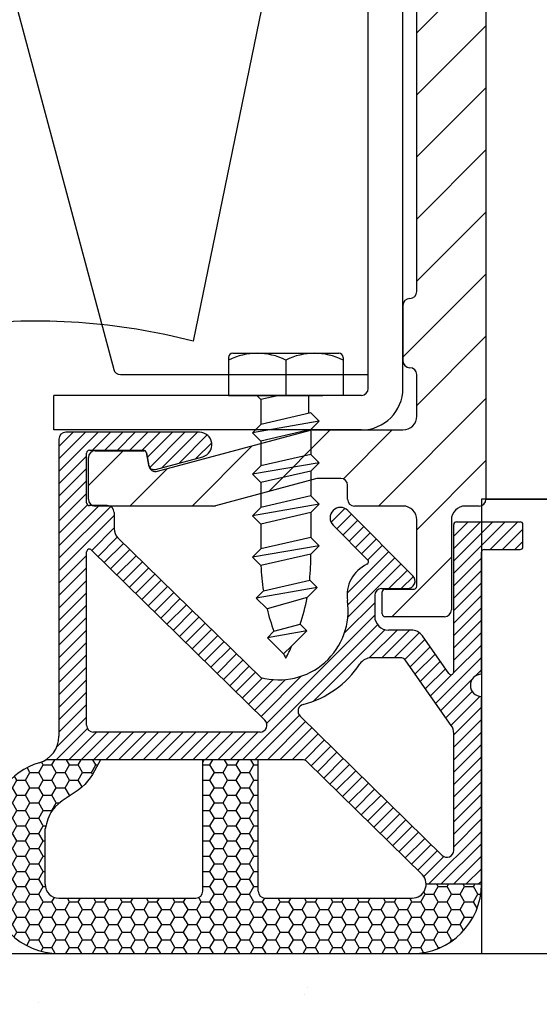
# Model space of a CAD drawing. Units: millimetres. Extents: x 15456 to 16768, y 256 to 1127.
# Drawn here: x 15886 to 15924, y 322 to 393 of the extents above; entities that cross this region are included whole.
import ezdxf

# ---------------------------------------------------------------- set-up
doc = ezdxf.new("R2010")
doc.units = ezdxf.units.MM
doc.layers.add('Dachaufbau', color=7, linetype='Continuous')
doc.layers.add('Zeichnung', color=7, linetype='Continuous', lineweight=5)

msp = doc.modelspace()

# ---------------------------------------------------------------- hatches: boundary and pattern name
at = {"layer": 'Dachaufbau', "lineweight": -3, "ltscale": 0.2, "transparency": 33554643}
h = msp.add_hatch(dxfattribs=at)
h.set_pattern_fill('AR-SAND', color=256, scale=10, angle=90)
h.set_pattern_definition([(127.5, (-2776.24, -2692.056), (-19.268238, -0.629934), [0, -15.2, 0, -17, 0, -16.25]), (97.5, (-2776.24, -2692.056), (-28.22146, 17.697767), [0, -8.2, 0, -13.7, 0, -5.25]), (57.5, (-2776.24, -2704.356), (-0.05659, 31.141419), [0, -5, 0, -18, 0, -23.5]), (47.5, (-2776.24, -2704.356), (-8.776756, 30.061266), [0, -2.5, 0, -11.8, 0, -13.5])])
h.paths.add_polyline_path([(15875.507, 325.245), (15875.507, 305.245), (16253.23, 305.245), (16253.23, 325.245)])
at = {"layer": 'Zeichnung', "lineweight": -3}
h = msp.add_hatch(dxfattribs=at)
h.set_pattern_fill('ANSI31', color=256)
h.set_pattern_definition([(45, (15087.3092, -610.878), (-2.245064, 2.245064), [])])
h.paths.add_polyline_path([(15919.868, 432.087, 0.414214), (15919.368, 432.587), (15908.768, 432.587, 0.414214), (15908.268, 432.087), (15908.268, 423.087, 0.414214), (15908.768, 422.587), (15910.768, 422.587, 0.414214), (15911.268, 423.087), (15911.268, 428.087, -0.414214), (15911.768, 428.587), (15914.368, 428.587, -0.414214), (15914.868, 428.087), (15914.868, 421.087, -0.414214), (15914.368, 420.587, 0.414214), (15913.868, 420.087), (15913.868, 416.087, 0.065543), (15913.885, 415.958), (15914.868, 412.29), (15914.868, 373.087, -0.414214), (15914.368, 372.587, 0.414214), (15913.868, 372.087), (15913.868, 368.087, 0.414214), (15914.368, 367.587, -0.414214), (15914.868, 367.087), (15914.868, 364.087, -0.414214), (15913.868, 363.087), (15907.314, 363.087, 0.065543), (15907.184, 363.07), (15896.115, 360.104, -0.440011), (15895.493, 360.501), (15895.331, 361.422, 0.36397), (15895.134, 361.587), (15891.618, 361.587, 0.414214), (15891.118, 361.087), (15891.118, 358.087, 0.414214), (15891.618, 357.587), (15900.179, 357.587, 0.065543), (15900.308, 357.604), (15907.709, 359.587), (15909.368, 359.587, -0.414214), (15909.868, 359.087), (15909.868, 358.087, 0.414214), (15910.368, 357.587), (15913.868, 357.587, -0.414214), (15914.868, 356.587), (15914.868, 351.787, -0.414214), (15914.668, 351.587), (15912.568, 351.587, 0.414214), (15912.368, 351.387), (15912.368, 349.787, 0.414214), (15912.568, 349.587), (15916.868, 349.587, 0.414214), (15917.368, 350.087), (15917.368, 356.587, -0.414214), (15918.368, 357.587), (15919.368, 357.587, 0.414214), (15919.868, 358.087)])
h = msp.add_hatch(dxfattribs=at)
h.set_pattern_fill('ANSI31', color=256, scale=0.2)
h.set_pattern_definition([(45, (15229.6699, -610.8456), (-0.4490128, 0.4490128), [])])
h.paths.add_polyline_path([(15892.986, 357.12, 0.414214), (15892.486, 357.62), (15891.194, 357.62, -0.414214), (15890.994, 357.82), (15890.994, 361.42, -0.414214), (15891.194, 361.62), (15895.112, 361.62, -0.36397), (15895.309, 361.455), (15895.468, 360.551, 0.440011), (15895.966, 360.234), (15899.388, 361.151, 0.876976), (15899.155, 362.92), (15889.494, 362.92, 0.414214), (15888.994, 362.42), (15888.994, 357.343), (15888.994, 340.953, -0.261695), (15888.034, 339.245), (15906.592, 339.245, -0.196428), (15906.942, 339.102), (15915.279, 330.923, -0.188432), (15915.544, 330.245), (15919.544, 330.245), (15919.544, 343.823, -1), (15919.544, 345.423), (15919.544, 354.246, -0.414214), (15919.744, 354.446), (15922.344, 354.446, 0.414214), (15922.544, 354.646), (15922.544, 356.246, 0.414214), (15922.344, 356.446), (15917.744, 356.446, 0.414214), (15917.544, 356.246), (15917.544, 345.59, -0.73323), (15917.18, 345.476), (15915.277, 348.194, 0.244698), (15914.458, 348.62), (15912.827, 348.62, -0.414214), (15911.827, 349.62), (15911.827, 351.12, -0.414214), (15912.327, 351.62), (15914.194, 351.62, 0.679247), (15914.571, 352.571), (15909.877, 357.265, 1), (15908.816, 356.204), (15911.317, 353.704, -0.519195), (15911.261, 353.381, 0.330548), (15909.854, 350.754, -0.541891), (15903.58, 345.202), (15893.251, 355.286, -0.188432), (15892.986, 355.964)])
h.paths.add_polyline_path([(15891.327, 354.422), (15903.884, 342.102, -0.671643), (15903.534, 341.245), (15891.494, 341.245, -0.414214), (15890.994, 341.745), (15890.994, 354.272, -0.646861)], flags=16)
h.paths.add_polyline_path([(15906.657, 343.245, 0.185939), (15910.752, 346.17, -0.252152), (15911.587, 346.62), (15913.677, 346.62, -0.244698), (15914.087, 346.407), (15917.363, 341.727, -0.153915), (15917.544, 341.154), (15917.544, 332.694, -0.664725), (15916.694, 332.337), (15906.432, 342.404, -0.583604)], flags=16)
h = msp.add_hatch(dxfattribs=at)
h.set_pattern_fill('HONEY', color=256, scale=0.2)
h.set_pattern_definition([(0, (15229.66987, -610.8456), (0.9525, 0.54992613), [0.635, -1.27]), (120, (15229.66987, -610.8456), (-0.9525, 0.54992613), [0.635, -1.27]), (60, (15229.66987, -610.8456), (2e-09, 1.09985226), [-1.27, 0.635])])
edge = h.paths.add_edge_path()
edge.add_arc((15888.994, 330.245), 5, 180, 270)
edge.add_line((15888.994, 325.245), (15914.544, 325.245))
edge.add_arc((15914.544, 330.245), 5, 270, 360)
edge.add_line((15919.544, 330.245), (15915.544, 330.245))
edge.add_arc((15914.544, 330.245), 1, -90, 0, ccw=False)
edge.add_line((15914.544, 329.245), (15903.897, 329.245))
edge.add_arc((15903.897, 329.745), 0.5, 180, 270, ccw=False)
edge.add_line((15903.397, 329.745), (15903.397, 339.245))
edge.add_line((15903.397, 339.245), (15899.501, 339.245))
edge.add_line((15899.501, 339.245), (15899.397, 339.065))
edge.add_line((15899.397, 339.065), (15899.397, 329.745))
edge.add_arc((15898.897, 329.745), 0.5, -90, 0, ccw=False)
edge.add_line((15898.897, 329.245), (15888.994, 329.245))
edge.add_arc((15888.994, 330.245), 1, 180, 270, ccw=False)
edge.add_line((15887.994, 330.245), (15887.994, 334.245))
edge.add_spline(control_points=[(15887.994, 334.245), (15888.12, 334.728), (15888.484, 336.124), (15890.834, 336.966), (15891.627, 338.519), (15891.998, 339.245)], knot_values=[0, 0, 0, 0, 1.438785, 4.165021, 6.557172, 6.557172, 6.557172, 6.557172], degree=3, periodic=0)
edge.add_line((15891.998, 339.245), (15888.034, 339.245))
edge.add_arc((15886.994, 340.953), 2, 286.60155, 301.33933, ccw=False)
edge.add_arc((15888.994, 334.245), 5, 106.60155, 180)
edge.add_line((15883.994, 334.245), (15883.994, 330.245))

# ---------------------------------------------------------------- linework, layer by layer
at = {"layer": 'Dachaufbau', "lineweight": -3, "ltscale": 0.2, "elevation": 0}
for points in [[(15919.868, 358.087), (15983.23, 358.087), (15983.23, 432.087), (15919.868, 432.087)], [(15983.23, 358.087), (15919.544, 358.087), (15919.544, 325.245), (15983.23, 325.245)]]:
    msp.add_lwpolyline(points, close=True, dxfattribs=at)
msp.add_lwpolyline([(16253.23, 325.245), (16253.23, 305.245), (15875.507, 305.245), (15875.507, 325.245), (16233.23, 325.245)], dxfattribs=at)
at = {"layer": 'Zeichnung', "lineweight": -3}
for p, q in [((15919.868, 432.087), (15919.868, 358.087)), ((15911.365, 366.088), (15911.365, 427.588)), ((15913.865, 366.088), (15913.865, 427.588)), ((15877.731, 424.26), (15892.951, 367.458)), ((15909.176, 420.466), (15898.703, 369.501)), ((15914.868, 373.087), (15914.868, 412.224)), ((15913.868, 372.087), (15913.868, 368.087)), ((15913.868, 368.087), (15913.868, 372.087)), ((15901.26, 368.32), (15901.26, 365.588)), ((15901.564, 368.624), (15909.235, 368.624)), ((15905.4, 368.137), (15905.4, 365.588)), ((15909.539, 368.32), (15909.539, 365.588)), ((15893.434, 367.088), (15911.365, 367.088)), ((15914.868, 364.087), (15914.868, 367.087)), ((15888.615, 363.088), (15888.615, 365.588)), ((15910.865, 365.588), (15888.615, 365.588)), ((15901.26, 365.588), (15903.074, 365.588)), ((15902.721, 365.588), (15901.26, 365.588)), ((15902.721, 365.588), (15908.078, 365.588)), ((15903.6, 365.284), (15903.296, 365.588)), ((15904.911, 365.588), (15903.6, 365.284)), ((15903.6, 365.284), (15903.6, 363.484)), ((15907.039, 365.588), (15907.039, 364.28)), ((15909.539, 365.588), (15907.725, 365.588)), ((15907.8, 363.717), (15903, 362.884)), ((15907.2, 364.317), (15903.6, 363.484)), ((15907.8, 363.717), (15907.2, 364.317)), ((15907.2, 363.117), (15907.8, 363.717)), ((15910.865, 363.088), (15888.615, 363.088)), ((15896.115, 360.104), (15907.184, 363.07)), ((15903, 362.884), (15903.6, 363.484)), ((15907.2, 363.117), (15903.6, 362.284)), ((15907.2, 363.117), (15907.2, 361.317)), ((15907.314, 363.087), (15913.868, 363.087)), ((15888.994, 362.42), (15888.994, 340.953)), ((15888.994, 362.42), (15888.994, 357.343)), ((15899.155, 362.92), (15889.494, 362.92)), ((15903, 362.884), (15903.6, 362.284)), ((15903.6, 362.284), (15903.6, 360.484)), ((15891.194, 361.62), (15895.112, 361.62)), ((15891.194, 361.62), (15895.112, 361.62)), ((15891.494, 361.62), (15895.01, 361.62)), ((15891.618, 361.587), (15895.134, 361.587)), ((15890.994, 357.82), (15890.994, 361.42)), ((15890.994, 357.82), (15890.994, 361.42)), ((15890.994, 358.12), (15890.994, 361.12)), ((15891.118, 358.087), (15891.118, 361.087)), ((15895.309, 361.455), (15895.468, 360.551)), ((15895.309, 361.455), (15895.468, 360.551)), ((15895.331, 361.422), (15895.493, 360.501)), ((15895.966, 360.234), (15899.388, 361.151)), ((15895.966, 360.234), (15899.388, 361.151)), ((15907.2, 361.317), (15903.6, 360.484)), ((15907.8, 360.717), (15907.2, 361.317)), ((15907.8, 360.717), (15903, 359.884)), ((15903, 359.884), (15903.6, 360.484)), ((15907.2, 360.117), (15903.6, 359.284)), ((15907.2, 360.117), (15907.8, 360.717)), ((15907.2, 360.117), (15907.2, 358.317)), ((15907.645, 359.57), (15900.308, 357.604)), ((15903, 359.884), (15903.6, 359.284)), ((15909.368, 359.587), (15907.774, 359.587)), ((15903.6, 359.284), (15903.6, 357.484)), ((15909.868, 358.087), (15909.868, 359.087)), ((15907.2, 358.317), (15903.6, 357.484)), ((15907.8, 357.717), (15907.2, 358.317)), ((15919.823, 358.085), (15934.868, 358.085)), ((15892.486, 357.62), (15891.194, 357.62)), ((15900.179, 357.587), (15891.618, 357.587)), ((15907.8, 357.717), (15903, 356.884)), ((15903, 356.884), (15903.6, 357.484)), ((15907.2, 357.117), (15907.8, 357.717)), ((15914.595, 352.547), (15909.877, 357.265)), ((15913.868, 357.587), (15910.368, 357.587)), ((15919.368, 357.587), (15918.368, 357.587)), ((15892.986, 357.12), (15892.986, 355.964)), ((15903, 356.884), (15903.6, 356.284)), ((15907.2, 357.117), (15903.6, 356.284)), ((15907.2, 357.117), (15907.2, 355.317)), ((15914.868, 351.787), (15914.868, 356.587)), ((15917.368, 356.587), (15917.368, 350.087)), ((15903.6, 356.284), (15903.6, 354.484)), ((15911.317, 353.704), (15908.816, 356.204)), ((15917.544, 345.59), (15917.544, 356.246)), ((15917.744, 356.446), (15922.344, 356.446)), ((15922.544, 354.646), (15922.544, 356.246)), ((15893.251, 355.286), (15903.58, 345.202)), ((15907.2, 355.317), (15903.6, 354.484)), ((15907.8, 354.717), (15907.2, 355.317)), ((15907.8, 354.717), (15903, 353.884)), ((15903, 353.884), (15903.6, 354.484)), ((15907.2, 354.117), (15907.8, 354.717)), ((15919.744, 354.446), (15922.344, 354.446)), ((15890.994, 341.745), (15890.994, 354.272)), ((15891.341, 354.408), (15903.884, 342.102)), ((15903, 353.884), (15903.6, 353.284)), ((15907.2, 354.117), (15903.6, 353.284)), ((15919.544, 345.423), (15919.544, 354.246)), ((15907.662, 351.693), (15903.26, 350.93)), ((15903.779, 351.449), (15907.123, 352.232)), ((15906.936, 350.967), (15907.662, 351.693)), ((15907.662, 351.693), (15907.123, 352.232)), ((15912.327, 351.62), (15914.194, 351.62)), ((15912.568, 351.587), (15914.668, 351.587)), ((15903.26, 350.93), (15903.779, 351.449)), ((15903.26, 350.93), (15904.042, 350.147)), ((15906.936, 350.967), (15904.042, 350.147)), ((15911.827, 351.12), (15911.827, 349.62)), ((15912.368, 349.787), (15912.368, 351.387)), ((15916.868, 349.587), (15912.568, 349.587)), ((15904.534, 348.536), (15906.439, 349.037)), ((15906.912, 348.563), (15906.439, 349.037)), ((15906.912, 348.563), (15904.067, 348.07)), ((15904.067, 348.07), (15904.534, 348.536)), ((15904.067, 348.07), (15905.24, 346.897)), ((15905.842, 347.492), (15906.912, 348.563)), ((15914.458, 348.62), (15912.827, 348.62)), ((15917.18, 345.476), (15915.277, 348.194)), ((15905.842, 347.492), (15905.24, 346.897)), ((15913.677, 346.62), (15911.587, 346.62)), ((15917.363, 341.727), (15914.087, 346.407)), ((15919.544, 330.245), (15919.544, 343.823)), ((15906.432, 342.404), (15916.694, 332.337)), ((15903.534, 341.245), (15891.494, 341.245)), ((15917.544, 332.694), (15917.544, 341.154)), ((15906.592, 339.245), (15888.034, 339.245)), ((15899.397, 329.745), (15899.397, 339.245)), ((15899.397, 339.065), (15899.501, 339.245)), ((15903.397, 329.745), (15903.397, 339.245)), ((15906.942, 339.102), (15915.279, 330.923)), ((15887.994, 330.245), (15887.994, 334.245, 0)), ((15919.544, 330.245), (15915.544, 330.245)), ((15888.994, 329.245), (15898.897, 329.245)), ((15903.897, 329.245), (15914.544, 329.245)), ((15888.994, 325.245), (15914.544, 325.245))]:
    msp.add_line(p, q, dxfattribs=at)
for centre, radius, start, end in [((15914.368, 373.087), 0.5, 270, 0), ((15914.368, 372.087), 0.5, 90, 180), ((15887.241, 324.952), 46, 75.57102, 96.49774), ((15903.33, 363.982), 4.642, 63.51896, 116.48104), ((15901.564, 368.32), 0.304, 90, 180), ((15907.469, 363.982), 4.642, 63.51896, 116.48104), ((15909.235, 368.32), 0.304, 0, 90), ((15914.368, 368.087), 0.5, 180, 270), ((15893.434, 367.588), 0.5, 195, 270), ((15914.368, 367.087), 0.5, 0, 90), ((15910.865, 366.088), 3, 270, 0), ((15910.865, 366.088), 0.5, 270, 0), ((15913.868, 364.087), 1, 270, 0), ((15907.314, 362.587), 0.5, 90, 105), ((15907.348, 362.587), 0.5, 90, 105), ((15889.494, 362.42), 0.5, 90, 180), ((15899.155, 362.02), 0.9, 285, 90), ((15891.194, 361.42), 0.2, 90, 180), ((15891.194, 361.42), 0.2, 90, 180), ((15891.618, 361.087), 0.5, 90, 180), ((15895.112, 361.42), 0.2, 10, 90), ((15895.112, 361.42), 0.2, 10, 90), ((15895.134, 361.387), 0.2, 10, 90), ((15895.862, 360.62), 0.4, 190, 285), ((15895.862, 360.62), 0.4, 190, 285), ((15895.986, 360.587), 0.5, 190, 285), ((15907.774, 359.087), 0.5, 90, 105), ((15909.368, 359.087), 0.5, 0, 90), ((15891.618, 358.087), 0.5, 180, 270), ((15910.368, 358.087), 0.5, 180, 270), ((15919.368, 358.087), 0.5, 270, 0), ((15891.194, 357.82), 0.2, 180, 270), ((15891.194, 357.82), 0.2, 180, 270), ((15891.194, 357.82), 0.2, 180, 270), ((15892.486, 357.12), 0.5, 0, 90), ((15900.179, 358.087), 0.5, 270, 285), ((15909.347, 356.734), 0.75, 45, 225), ((15913.868, 356.587), 1, 0, 90), ((15918.368, 356.587), 1, 90, 180), ((15893.986, 355.964), 1, 180, 222.68502), ((15917.744, 356.246), 0.2, 90, 180), ((15922.344, 356.246, 0), 0.2, 0, 90), ((15891.194, 354.272), 0.2, 42.68502, 180), ((15919.744, 354.246, 0), 0.2, 90, 180), ((15922.344, 354.646), 0.2, 270, 360), ((15891.61, 353.884), 15.601, 353.92065, 0.89011), ((15919.189, 353.884), 15.601, 182.20408, 188.98071), ((15912.327, 351.12), 2.5, 115.24748, 188.4122), ((15911.175, 353.562), 0.2, 295.24748, 45), ((15914.194, 352.17), 0.55, 270, 43.25517), ((15912.327, 351.12), 0.5, 90, 180), ((15912.568, 351.387), 0.2, 90, 180), ((15914.668, 351.787), 0.2, 270, 0), ((15891.61, 353.884), 15.601, 341.89664, 349.22188), ((15904.908, 350.023), 5, 254.60077, 8.4122), ((15919.189, 353.884), 15.601, 193.86063, 200.05003), ((15912.827, 349.62), 1, 180, 270), ((15912.568, 349.787), 0.2, 180, 270), ((15916.868, 350.087), 0.5, 270, 0), ((15914.458, 347.62, 0), 1, 35, 90), ((15891.61, 353.884), 15.601, 332.1144, 335.8131), ((15919.189, 353.884), 15.601, 206.60896, 207.8856), ((15911.587, 345.62), 1, 90, 146.609), ((15913.677, 346.12), 0.5, 35, 90), ((15904.908, 350.023), 7, 284.476, 326.609), ((15917.344, 345.59), 0.2, 215, 0), ((15919.544, 344.623), 0.8, 90, 270), ((15906.782, 342.761), 0.5, 104.476, 225.54804), ((15891.494, 341.745), 0.5, 180, 270), ((15903.534, 341.745), 0.5, 270, 45.54804), ((15916.544, 341.154, 0), 1, 0, 35), ((15886.994, 340.953), 2, 286.60155, 0), ((15888.994, 334.245), 5, 106.60155, 180), ((15886.994, 340.953), 2, 286.60155, 301.33933), ((15906.592, 338.745, 0), 0.5, 45.54804, 90), ((15917.044, 332.694, 0), 0.5, 225.54804, 0), ((15888.994, 330.245), 5, 180, 270), ((15888.994, 330.245), 1, 180, 270), ((15914.544, 330.245), 1, 270, 42.68502), ((15914.544, 330.245), 5, 270, 0), ((15898.897, 329.745), 0.5, 270, 0), ((15903.897, 329.745), 0.5, 180, 270)]:
    msp.add_arc(centre, radius, start, end, dxfattribs=at)
msp.add_spline([(15891.998, 339.245), (15890.659, 337.263), (15888.506, 335.59), (15887.994, 334.245)], degree=3, dxfattribs=at)

doc.saveas('drawing.dxf')
